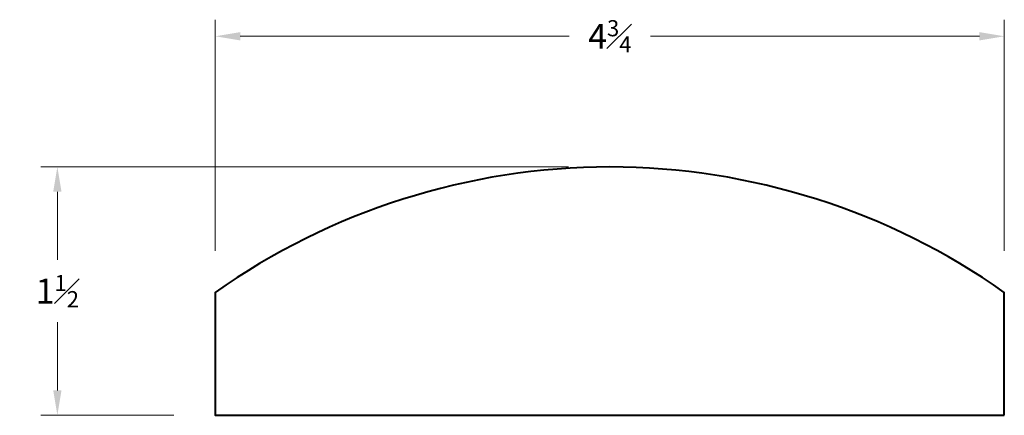
# Model space of a CAD drawing. Units: inches. Extents: x 1.17 to 7.11, y 2.64 to 5.03.
import ezdxf

# ---------------------------------------------------------------- set-up
doc = ezdxf.new("R2010")
doc.units = ezdxf.units.IN
doc.header["$MEASUREMENT"] = 0
doc.layers.get('0').update_dxf_attribs({"lineweight": 40})
doc.layers.add('DIMENSION', color=7, linetype='Continuous', lineweight=15)
doc.dimstyles.new('small trim', dxfattribs={"dimscale": 0, "dimtxt": 0.15, "dimasz": 0.15, "dimexe": 0.1, "dimexo": 0.25, "dimgap": 0.09, "dimtad": 0, "dimtih": 1, "dimtoh": 1, "dimdec": 4, "dimzin": 0, "dimdsep": 46, "dimlunit": 5, "dimtxsty": 'Standard', "dimcen": 0.09, "dimdle": 0.25, "dimclrd": 252, "dimclre": 252, "dimclrt": 256, "dimadec": 0, "dimazin": 0, "dimtfac": 0.65, "dimtdec": 4, "dimtmove": 2, "dimatfit": 1, "dimfxl": 1, "dimfrac": 1, "dimtolj": 1, "dimtzin": 0, "dimlwd": 9, "dimlwe": 9, "dimarcsym": 0})

# ---------------------------------------------------------------- blocks, each defined once
blk = doc.blocks.new('*D25886')
at = {"layer": 'Defpoints', "color": 0, "transparency": 16777216}
for p in [(4.731, 4.1384), (1.3988, 2.641), (2.3516, 2.641)]:
    blk.add_point(p, dxfattribs=at)
at = {"layer": 'DIMENSION', "color": 252, "lineweight": 9, "transparency": 16777216}
for p, q in [((4.481, 4.1384), (1.2988, 4.1384)), ((1.3988, 3.9884), (1.3988, 3.5772)), ((1.3988, 2.791), (1.3988, 3.2022)), ((2.1016, 2.641), (1.2988, 2.641))]:
    blk.add_line(p, q, dxfattribs=at)
at = {"layer": 'DIMENSION', "color": 252, "transparency": 16777216}
for points in [[(1.3738, 3.9884), (1.4238, 3.9884), (1.3988, 4.1384)], [(1.3738, 2.791), (1.4238, 2.791), (1.3988, 2.641)]]:
    blk.add_solid(points, dxfattribs=at)
at = {"layer": 'DIMENSION', "transparency": 16777216, "insert": (1.3988, 3.3897), "char_height": 0.15, "attachment_point": 5}
blk.add_mtext('\\A1;1{\\H0.65x;\\S1#2;}', dxfattribs=at)
blk = doc.blocks.new('*D25887')
at = {"layer": 'Defpoints', "color": 0, "transparency": 16777216}
for p in [(7.1104, 4.9257), (2.3516, 3.382), (7.1104, 3.382)]:
    blk.add_point(p, dxfattribs=at)
at = {"layer": 'DIMENSION', "color": 252, "lineweight": 9, "transparency": 16777216}
for p, q in [((2.3516, 3.632), (2.3516, 5.0257)), ((7.1104, 3.632), (7.1104, 5.0257)), ((2.5016, 4.9257), (4.486, 4.9257)), ((6.9604, 4.9257), (4.976, 4.9257))]:
    blk.add_line(p, q, dxfattribs=at)
at = {"layer": 'DIMENSION', "color": 252, "transparency": 16777216}
for points in [[(2.5016, 4.9507), (2.5016, 4.9007), (2.3516, 4.9257)], [(6.9604, 4.9507), (6.9604, 4.9007), (7.1104, 4.9257)]]:
    blk.add_solid(points, dxfattribs=at)
at = {"layer": 'DIMENSION', "transparency": 16777216, "insert": (4.731, 4.9257), "char_height": 0.15, "attachment_point": 5}
blk.add_mtext('\\A1;4{\\H0.65x;\\S3#4;}', dxfattribs=at)

msp = doc.modelspace()

# ---------------------------------------------------------------- linework, layer by layer
msp.add_lwpolyline([(7.11035, 2.64102), (7.11035, 3.38201, 0.1543132), (4.73098, 4.13837, 0.1543132), (2.35161, 3.38201), (2.35161, 2.64102)], format="xyb", close=True)

# ---------------------------------------------------------------- dimensions: what is measured, and where the dimension line sits
at = {"layer": 'DIMENSION'}
dim = msp.add_linear_dim(base=(7.11035, 4.92573), p1=(2.35161, 3.38201), p2=(7.11035, 3.38201), dimstyle='small trim', override={"dimscale": 1, "dimpost": '\\X'}, dxfattribs=at)
dim.commit()
dim.dimension.update_dxf_attribs({"geometry": '*D25887', "text_midpoint": (4.73098, 4.92573)})
dim = msp.add_linear_dim(base=(1.39877, 2.641017), p1=(4.730984, 4.138366), p2=(2.351615, 2.641017), angle=90, dimstyle='small trim', override={"dimscale": 1, "dimpost": '\\X'}, dxfattribs=at)
dim.commit()
dim.dimension.update_dxf_attribs({"geometry": '*D25886', "text_midpoint": (1.39877, 3.389691)})

doc.saveas('drawing.dxf')
